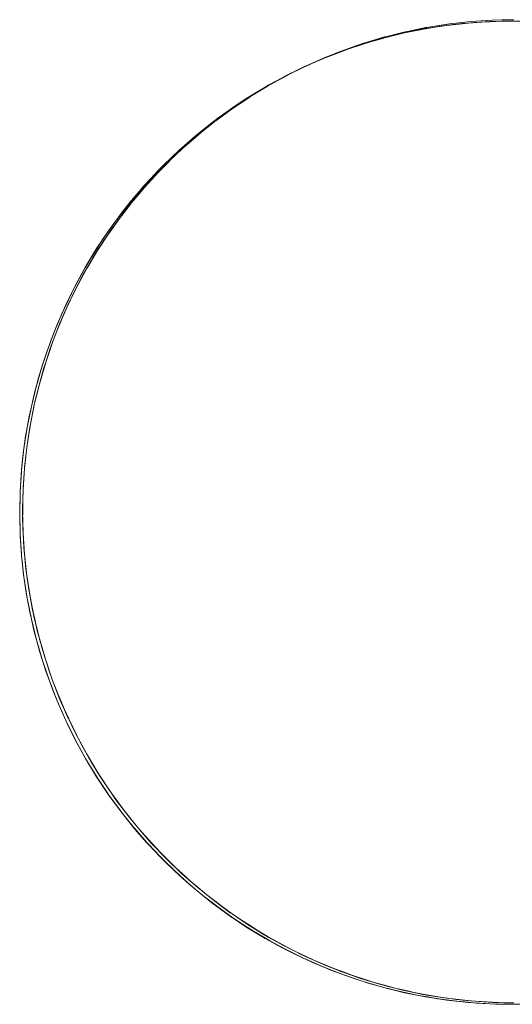
# Model space of a CAD drawing. Units: millimetres. Extents: x -2837 to 2709, y -1566 to 1528.
# Drawn here: x -744 to -736, y 12 to 28 of the extents above; entities that cross this region are included whole.
import ezdxf

# ---------------------------------------------------------------- set-up
doc = ezdxf.new("R2010")
doc.units = ezdxf.units.MM
doc.layers.add('EF-Rope Parts- Rope black', color=7, linetype='Continuous', lineweight=5)
doc.layers.add('Working-None', color=7, linetype='Continuous', lineweight=5)

# ---------------------------------------------------------------- blocks, each defined once
blk = doc.blocks.new('Extrude Along Path-3')
at = {"layer": 'EF-Rope Parts- Rope black', "transparency": 33554687}
for points in [[(-3.809, -11.727), (-3.464, -11.674)], [(-3.464, -11.674), (-3.809, -11.727)], [(-3.807, -11.73), (-3.613, -11.697)], [(-3.483, -11.677), (-3.803, -11.726)], [(-3.613, -11.697), (-3.462, -11.677)], [(-3.464, -11.675), (-3.483, -11.677)], [(-3.464, -11.674), (-3.117, -11.636)], [(-3.117, -11.636), (-3.464, -11.674)], [(-3.161, -11.64), (-3.464, -11.675)], [(-3.462, -11.677), (-3.298, -11.655)], [(-3.417, -11.698), (-3.07, -11.66)], [(-3.07, -11.66), (-3.417, -11.698)], [(-3.417, -11.7), (-3.202, -11.673)], [(-3.307, -11.686), (-3.415, -11.701)], [(-3.068, -11.662), (-3.307, -11.686)], [(-3.298, -11.655), (-3.115, -11.639)], [(-3.202, -11.673), (-3.07, -11.662)], [(-3.117, -11.637), (-3.161, -11.64)], [(-3.117, -11.636), (-2.769, -11.613)], [(-2.769, -11.613), (-3.117, -11.636)], [(-2.837, -11.617), (-3.117, -11.637)], [(-3.115, -11.639), (-2.983, -11.626)], [(-3.07, -11.66), (-2.722, -11.637)], [(-2.722, -11.637), (-3.07, -11.66)], [(-3.07, -11.662), (-2.864, -11.645)], [(-2.995, -11.655), (-3.068, -11.662)], [(-2.72, -11.638), (-2.995, -11.655)], [(-2.983, -11.626), (-2.767, -11.615)], [(-2.864, -11.645), (-2.722, -11.639)], [(-2.769, -11.614), (-2.837, -11.617)], [(-2.512, -11.606), (-2.769, -11.614)], [(-2.769, -11.613), (-2.42, -11.606)], [(-2.42, -11.606), (-2.769, -11.613)], [(-2.767, -11.615), (-2.668, -11.61)], [(-2.722, -11.637), (-2.373, -11.63)], [(-2.373, -11.63), (-2.722, -11.637)], [(-2.722, -11.639), (-2.525, -11.631)], [(-2.683, -11.636), (-2.72, -11.638)], [(-2.371, -11.63), (-2.683, -11.636)], [(-2.668, -11.61), (-2.419, -11.606)], [(-2.525, -11.631), (-2.373, -11.631)], [(-2.42, -11.607), (-2.512, -11.606)], [(-2.42, -11.606), (-2.071, -11.613)], [(-2.071, -11.613), (-2.42, -11.606)], [(-2.187, -11.609), (-2.42, -11.607)], [(-2.419, -11.606), (-2.418, -11.606)], [(-2.418, -11.606), (-2.107, -11.612)], [(-4.49, -11.878), (-4.151, -11.795)], [(-4.151, -11.795), (-4.49, -11.878)], [(-4.489, -11.881), (-4.239, -11.818)], [(-4.443, -11.902), (-4.104, -11.819)], [(-4.104, -11.819), (-4.443, -11.902)], [(-4.443, -11.904), (-4.209, -11.843)], [(-4.151, -11.796), (-4.435, -11.864)], [(-4.102, -11.823), (-4.333, -11.876)], [(-4.239, -11.818), (-4.15, -11.798)], [(-4.209, -11.843), (-4.104, -11.821)], [(-4.151, -11.795), (-3.809, -11.727)], [(-3.809, -11.727), (-4.151, -11.795)], [(-4.12, -11.789), (-4.151, -11.796)], [(-4.15, -11.798), (-3.927, -11.751)], [(-3.809, -11.727), (-4.12, -11.789)], [(-4.104, -11.819), (-3.762, -11.751)], [(-3.762, -11.751), (-4.104, -11.819)], [(-4.104, -11.821), (-3.876, -11.772)], [(-3.995, -11.798), (-4.102, -11.823)], [(-3.76, -11.754), (-3.995, -11.798)], [(-3.927, -11.751), (-3.807, -11.73)], [(-3.876, -11.772), (-3.762, -11.753)], [(-3.803, -11.726), (-3.809, -11.727)], [(-3.762, -11.751), (-3.417, -11.698)], [(-3.417, -11.698), (-3.762, -11.751)], [(-3.762, -11.753), (-3.54, -11.715)], [(-3.653, -11.734), (-3.76, -11.754)], [(-3.415, -11.701), (-3.653, -11.734)], [(-3.54, -11.715), (-3.417, -11.7)], [(-5.156, -12.088), (-4.825, -11.976)], [(-4.825, -11.976), (-5.156, -12.088)], [(-5.155, -12.091), (-4.857, -11.989)], [(-5.109, -12.112), (-4.778, -12)], [(-4.778, -12), (-5.109, -12.112)], [(-4.825, -11.977), (-5.052, -12.051)], [(-4.776, -12.004), (-4.993, -12.074)], [(-4.867, -12.028), (-4.778, -12.001)], [(-4.857, -11.989), (-4.824, -11.979)], [(-4.825, -11.976), (-4.49, -11.878)], [(-4.49, -11.878), (-4.825, -11.976)], [(-4.745, -11.951), (-4.825, -11.977)], [(-4.824, -11.979), (-4.549, -11.897)], [(-4.778, -12), (-4.443, -11.902)], [(-4.443, -11.902), (-4.778, -12)], [(-4.778, -12.001), (-4.54, -11.929)], [(-4.665, -11.968), (-4.776, -12.004)], [(-4.49, -11.879), (-4.745, -11.951)], [(-4.441, -11.906), (-4.665, -11.968)], [(-4.549, -11.897), (-4.489, -11.881)], [(-4.54, -11.929), (-4.443, -11.904)], [(-4.435, -11.864), (-4.49, -11.879)], [(-4.333, -11.876), (-4.441, -11.906)], [(-5.481, -12.215), (-5.156, -12.088)], [(-5.156, -12.088), (-5.481, -12.215)], [(-5.353, -12.163), (-5.48, -12.216)], [(-5.462, -12.21), (-5.161, -12.093)], [(-5.434, -12.239), (-5.109, -12.112)], [(-5.109, -12.112), (-5.434, -12.239)], [(-5.434, -12.24), (-5.191, -12.142)], [(-5.155, -12.09), (-5.353, -12.163)], [(-5.107, -12.116), (-5.315, -12.193)], [(-5.191, -12.142), (-5.109, -12.113)], [(-5.161, -12.093), (-5.155, -12.091)], [(-5.052, -12.051), (-5.155, -12.09)], [(-5.109, -12.113), (-4.867, -12.028)], [(-4.993, -12.074), (-5.107, -12.116)], [(-5.801, -12.355), (-5.481, -12.215)], [(-5.481, -12.215), (-5.801, -12.355)], [(-5.649, -12.287), (-5.8, -12.357)], [(-5.799, -12.359), (-5.758, -12.338)], [(-5.758, -12.338), (-5.48, -12.218)], [(-5.754, -12.379), (-5.434, -12.239)], [(-5.434, -12.239), (-5.754, -12.379)], [(-5.753, -12.38), (-5.51, -12.27)], [(-5.63, -12.326), (-5.752, -12.383)], [(-5.48, -12.216), (-5.649, -12.287)], [(-5.432, -12.243), (-5.63, -12.326)], [(-5.51, -12.27), (-5.434, -12.24)], [(-5.48, -12.218), (-5.462, -12.21)], [(-5.315, -12.193), (-5.432, -12.243)], [(-6.114, -12.51), (-5.801, -12.355)], [(-5.801, -12.355), (-6.114, -12.51)], [(-5.94, -12.422), (-6.113, -12.511)], [(-6.112, -12.513), (-6.049, -12.479)], [(-6.067, -12.534), (-5.754, -12.379)], [(-5.754, -12.379), (-6.067, -12.534)], [(-6.066, -12.535), (-5.824, -12.412)], [(-5.94, -12.472), (-6.065, -12.538)], [(-6.049, -12.479), (-5.799, -12.359)], [(-5.8, -12.357), (-5.94, -12.422)], [(-5.752, -12.383), (-5.94, -12.472)], [(-5.824, -12.412), (-5.753, -12.38)], [(-6.42, -12.677), (-6.114, -12.51)], [(-6.114, -12.51), (-6.42, -12.677)], [(-6.224, -12.568), (-6.419, -12.679)], [(-6.418, -12.681), (-6.334, -12.632)], [(-6.373, -12.701), (-6.067, -12.534)], [(-6.067, -12.534), (-6.373, -12.701)], [(-6.372, -12.702), (-6.133, -12.568)], [(-6.242, -12.631), (-6.371, -12.706)], [(-6.334, -12.632), (-6.112, -12.513)], [(-6.065, -12.538), (-6.242, -12.631)], [(-6.113, -12.511), (-6.224, -12.568)], [(-6.133, -12.568), (-6.066, -12.535)], [(-6.718, -12.858), (-6.42, -12.677)], [(-6.42, -12.677), (-6.718, -12.858)], [(-6.501, -12.725), (-6.717, -12.859)], [(-6.716, -12.863), (-6.613, -12.796)], [(-6.671, -12.883), (-6.373, -12.701)], [(-6.373, -12.701), (-6.671, -12.883)], [(-6.671, -12.883), (-6.436, -12.738)], [(-6.536, -12.802), (-6.669, -12.887)], [(-6.613, -12.796), (-6.418, -12.681)], [(-6.371, -12.706), (-6.536, -12.802)], [(-6.419, -12.679), (-6.501, -12.725)], [(-6.436, -12.738), (-6.372, -12.702)], [(-7.008, -13.052), (-6.718, -12.858)], [(-6.718, -12.858), (-7.008, -13.052)], [(-6.771, -12.893), (-7.008, -13.053)], [(-7.007, -13.056), (-6.886, -12.972)], [(-6.961, -13.076), (-6.671, -12.883)], [(-6.671, -12.883), (-6.961, -13.076)], [(-6.961, -13.077), (-6.732, -12.921)], [(-6.886, -12.972), (-6.716, -12.863)], [(-6.669, -12.887), (-6.823, -12.985)], [(-6.717, -12.859), (-6.771, -12.893)], [(-6.732, -12.921), (-6.671, -12.883)], [(-7.29, -13.259), (-7.008, -13.052)], [(-7.008, -13.052), (-7.29, -13.259)], [(-7.033, -13.07), (-7.286, -13.256)], [(-7.243, -13.283), (-6.961, -13.076)], [(-6.961, -13.076), (-7.243, -13.283)], [(-7.242, -13.282), (-6.991, -13.097)], [(-7.151, -13.158), (-7.007, -13.056)], [(-6.959, -13.08), (-7.101, -13.18)], [(-7.008, -13.053), (-7.033, -13.07)], [(-6.991, -13.097), (-6.961, -13.077)], [(-6.823, -12.985), (-6.959, -13.08)], [(-7.562, -13.477), (-7.29, -13.259)], [(-7.29, -13.259), (-7.562, -13.477)], [(-7.29, -13.259), (-7.531, -13.452)], [(-7.515, -13.501), (-7.243, -13.283)], [(-7.243, -13.283), (-7.515, -13.501)], [(-7.486, -13.477), (-7.243, -13.283)], [(-7.409, -13.356), (-7.288, -13.263)], [(-7.241, -13.287), (-7.371, -13.386)], [(-7.286, -13.256), (-7.29, -13.259)], [(-7.288, -13.263), (-7.151, -13.158)], [(-7.243, -13.283), (-7.242, -13.282)], [(-7.101, -13.18), (-7.241, -13.287)], [(-7.531, -13.452), (-7.562, -13.478)], [(-7.56, -13.481), (-7.409, -13.356)], [(-7.371, -13.386), (-7.513, -13.505)], [(-7.825, -13.707), (-7.562, -13.477)], [(-7.562, -13.477), (-7.825, -13.707)], [(-7.661, -13.562), (-7.823, -13.708)], [(-7.823, -13.711), (-7.659, -13.563)], [(-7.777, -13.731), (-7.515, -13.501)], [(-7.515, -13.501), (-7.777, -13.731)], [(-7.631, -13.603), (-7.775, -13.735)], [(-7.739, -13.696), (-7.515, -13.502)], [(-7.562, -13.478), (-7.661, -13.562)], [(-7.659, -13.563), (-7.56, -13.481)], [(-7.513, -13.505), (-7.631, -13.603)], [(-7.515, -13.502), (-7.486, -13.477)], [(-8.077, -13.949), (-7.825, -13.707)], [(-7.825, -13.707), (-8.077, -13.949)], [(-7.895, -13.773), (-8.076, -13.95)], [(-8.03, -13.973), (-7.777, -13.731)], [(-7.777, -13.731), (-8.03, -13.973)], [(-7.972, -13.915), (-7.777, -13.732)], [(-7.901, -13.781), (-7.823, -13.711)], [(-7.823, -13.708), (-7.895, -13.773)], [(-7.775, -13.735), (-7.881, -13.831)], [(-7.777, -13.732), (-7.739, -13.696)], [(-8.075, -13.952), (-7.901, -13.781)], [(-8.029, -13.974), (-7.972, -13.915)], [(-7.881, -13.831), (-8.027, -13.976)], [(-8.318, -14.201), (-8.077, -13.949)], [(-8.077, -13.949), (-8.318, -14.201)], [(-8.129, -14.002), (-8.317, -14.202)], [(-8.317, -14.204), (-8.133, -14.009)], [(-8.271, -14.225), (-8.03, -13.973)], [(-8.03, -13.973), (-8.271, -14.225)], [(-8.122, -14.069), (-8.269, -14.228)], [(-8.208, -14.156), (-8.029, -13.974)], [(-8.133, -14.009), (-8.075, -13.952)], [(-8.076, -13.95), (-8.129, -14.002)], [(-8.027, -13.976), (-8.122, -14.069)], [(-8.548, -14.463), (-8.318, -14.201)], [(-8.318, -14.201), (-8.548, -14.463)], [(-8.353, -14.239), (-8.548, -14.464)], [(-8.547, -14.466), (-8.357, -14.246)], [(-8.501, -14.487), (-8.271, -14.225)], [(-8.271, -14.225), (-8.501, -14.487)], [(-8.433, -14.407), (-8.27, -14.226)], [(-8.357, -14.246), (-8.317, -14.204)], [(-8.317, -14.202), (-8.353, -14.239)], [(-8.269, -14.228), (-8.352, -14.317)], [(-8.27, -14.226), (-8.208, -14.156)], [(-8.5, -14.488), (-8.433, -14.407)], [(-8.352, -14.317), (-8.499, -14.49)], [(-8.767, -14.736), (-8.548, -14.463)], [(-8.548, -14.463), (-8.767, -14.736)], [(-8.567, -14.486), (-8.766, -14.736)], [(-8.766, -14.737), (-8.57, -14.492)], [(-8.72, -14.76), (-8.501, -14.487)], [(-8.501, -14.487), (-8.72, -14.76)], [(-8.571, -14.574), (-8.718, -14.762)], [(-8.648, -14.667), (-8.5, -14.488)], [(-8.499, -14.49), (-8.571, -14.574)], [(-8.57, -14.492), (-8.547, -14.466)], [(-8.548, -14.464), (-8.567, -14.486)], [(-8.973, -15.017), (-8.767, -14.736)], [(-8.767, -14.736), (-8.973, -15.017)], [(-8.77, -14.741), (-8.963, -15.004)], [(-8.773, -14.747), (-8.766, -14.737)], [(-8.766, -14.736), (-8.77, -14.741)], [(-8.718, -14.76), (-8.648, -14.667)], [(-8.966, -15.01), (-8.773, -14.747)], [(-8.926, -15.041), (-8.72, -14.76)], [(-8.72, -14.76), (-8.926, -15.041)], [(-8.779, -14.84), (-8.924, -15.043)], [(-8.852, -14.936), (-8.718, -14.76)], [(-8.718, -14.762), (-8.779, -14.84)], [(-9.167, -15.307), (-8.973, -15.017)], [(-8.973, -15.017), (-9.167, -15.307)], [(-9.149, -15.281), (-8.972, -15.019)], [(-8.973, -15.017), (-9.145, -15.274)], [(-9.12, -15.331), (-8.926, -15.041)], [(-8.926, -15.041), (-9.12, -15.331)], [(-9.044, -15.214), (-8.925, -15.042)], [(-8.924, -15.043), (-8.975, -15.114)], [(-8.963, -15.004), (-8.973, -15.017)], [(-8.972, -15.019), (-8.966, -15.01)], [(-8.925, -15.042), (-8.852, -14.936)], [(-8.975, -15.114), (-9.118, -15.333)], [(-9.118, -15.332), (-9.044, -15.214)], [(-9.348, -15.606), (-9.167, -15.307)], [(-9.167, -15.307), (-9.348, -15.606)], [(-9.32, -15.559), (-9.166, -15.309)], [(-9.166, -15.308), (-9.316, -15.551)], [(-9.301, -15.63), (-9.12, -15.331)], [(-9.12, -15.331), (-9.301, -15.63)], [(-9.225, -15.5), (-9.118, -15.332)], [(-9.145, -15.274), (-9.166, -15.308)], [(-9.166, -15.309), (-9.149, -15.281)], [(-9.118, -15.333), (-9.159, -15.396)], [(-9.159, -15.396), (-9.299, -15.631)], [(-9.299, -15.63), (-9.225, -15.5)], [(-9.516, -15.912), (-9.348, -15.606)], [(-9.348, -15.606), (-9.516, -15.912)], [(-9.479, -15.844), (-9.347, -15.607)], [(-9.347, -15.606), (-9.475, -15.835)], [(-9.469, -15.936), (-9.301, -15.63)], [(-9.301, -15.63), (-9.469, -15.936)], [(-9.332, -15.685), (-9.467, -15.937)], [(-9.393, -15.793), (-9.299, -15.63)], [(-9.316, -15.551), (-9.347, -15.606)], [(-9.347, -15.607), (-9.32, -15.559)], [(-9.299, -15.631), (-9.332, -15.685)], [(-9.475, -15.835), (-9.515, -15.912)], [(-9.514, -15.913), (-9.479, -15.844)], [(-9.467, -15.936), (-9.393, -15.793)], [(-9.67, -16.225), (-9.516, -15.912)], [(-9.516, -15.912), (-9.67, -16.225)], [(-9.627, -16.135), (-9.514, -15.913)], [(-9.515, -15.912), (-9.623, -16.125)], [(-9.623, -16.249), (-9.469, -15.936)], [(-9.469, -15.936), (-9.623, -16.249)], [(-9.492, -15.982), (-9.622, -16.249)], [(-9.549, -16.094), (-9.467, -15.936)], [(-9.467, -15.937), (-9.492, -15.982)], [(-9.623, -16.125), (-9.669, -16.225)], [(-9.669, -16.226), (-9.627, -16.135)], [(-9.622, -16.249), (-9.549, -16.094)], [(-9.811, -16.544), (-9.67, -16.225)], [(-9.67, -16.225), (-9.811, -16.544)], [(-9.764, -16.568), (-9.623, -16.249)], [(-9.623, -16.249), (-9.764, -16.568)], [(-9.763, -16.432), (-9.669, -16.226)], [(-9.639, -16.284), (-9.763, -16.568)], [(-9.669, -16.225), (-9.758, -16.42)], [(-9.692, -16.401), (-9.622, -16.249)], [(-9.622, -16.249), (-9.639, -16.284)], [(-9.758, -16.42), (-9.809, -16.545)], [(-9.809, -16.545), (-9.763, -16.432)], [(-9.762, -16.569), (-9.692, -16.401)], [(-9.937, -16.869), (-9.811, -16.544)], [(-9.811, -16.544), (-9.937, -16.869)], [(-9.89, -16.893), (-9.764, -16.568)], [(-9.764, -16.568), (-9.89, -16.893)], [(-9.773, -16.593), (-9.89, -16.893)], [(-9.887, -16.735), (-9.809, -16.545)], [(-9.809, -16.545), (-9.882, -16.721)], [(-9.823, -16.715), (-9.762, -16.569)], [(-9.763, -16.568), (-9.773, -16.593)], [(-9.882, -16.721), (-9.936, -16.87)], [(-9.935, -16.87), (-9.887, -16.735)], [(-9.889, -16.894), (-9.823, -16.715)], [(-10.05, -17.2), (-9.937, -16.869)], [(-9.937, -16.869), (-10.05, -17.2)], [(-10.002, -17.224), (-9.89, -16.893)], [(-9.89, -16.893), (-10.002, -17.224)], [(-9.894, -16.906), (-10.002, -17.223)], [(-9.998, -17.043), (-9.935, -16.87)], [(-9.936, -16.87), (-9.992, -17.026)], [(-9.94, -17.033), (-9.889, -16.894)], [(-9.89, -16.893), (-9.894, -16.906)], [(-9.992, -17.026), (-10.048, -17.2)], [(-10.048, -17.2), (-9.998, -17.043)], [(-10.001, -17.225), (-9.94, -17.033)], [(-10.147, -17.535), (-10.05, -17.2)], [(-10.05, -17.2), (-10.147, -17.535)], [(-10.1, -17.559), (-10.002, -17.224)], [(-10.002, -17.224), (-10.1, -17.559)], [(-10.002, -17.224), (-10.097, -17.547)], [(-10.096, -17.354), (-10.048, -17.2)], [(-10.048, -17.2), (-10.091, -17.335)], [(-10.043, -17.357), (-10.001, -17.225)], [(-10.002, -17.223), (-10.002, -17.224)], [(-10.091, -17.335), (-10.146, -17.535)], [(-10.145, -17.535), (-10.096, -17.354)], [(-10.098, -17.56), (-10.043, -17.357)], [(-10.23, -17.874), (-10.147, -17.535)], [(-10.147, -17.535), (-10.23, -17.874)], [(-10.183, -17.898), (-10.1, -17.559)], [(-10.1, -17.559), (-10.183, -17.898)], [(-10.182, -17.67), (-10.145, -17.535)], [(-10.099, -17.558), (-10.177, -17.873)], [(-10.146, -17.535), (-10.176, -17.647)], [(-10.133, -17.686), (-10.098, -17.56)], [(-10.097, -17.547), (-10.099, -17.558)], [(-10.176, -17.647), (-10.229, -17.874)], [(-10.228, -17.874), (-10.182, -17.67)], [(-10.181, -17.898), (-10.133, -17.686)], [(-10.298, -18.216), (-10.23, -17.874)], [(-10.23, -17.874), (-10.298, -18.216)], [(-10.255, -17.989), (-10.228, -17.874)], [(-10.251, -18.24), (-10.183, -17.898)], [(-10.183, -17.898), (-10.251, -18.24)], [(-10.229, -17.874), (-10.249, -17.962)], [(-10.182, -17.897), (-10.244, -18.201)], [(-10.209, -18.019), (-10.181, -17.898)], [(-10.177, -17.873), (-10.182, -17.897)], [(-10.249, -17.962), (-10.297, -18.217)], [(-10.297, -18.215), (-10.255, -17.989)], [(-10.25, -18.241), (-10.209, -18.019)], [(-10.351, -18.561), (-10.298, -18.216)], [(-10.298, -18.216), (-10.351, -18.561)], [(-10.313, -18.303), (-10.297, -18.215)], [(-10.297, -18.217), (-10.309, -18.279)], [(-10.304, -18.585), (-10.251, -18.24)], [(-10.251, -18.24), (-10.304, -18.585)], [(-10.25, -18.239), (-10.297, -18.533)], [(-10.27, -18.355), (-10.25, -18.241)], [(-10.244, -18.201), (-10.25, -18.239)], [(-10.309, -18.279), (-10.351, -18.561)], [(-10.351, -18.56), (-10.313, -18.303)], [(-10.303, -18.586), (-10.27, -18.355)], [(-10.389, -18.908), (-10.351, -18.561)], [(-10.351, -18.561), (-10.389, -18.908)], [(-10.356, -18.598), (-10.351, -18.56)], [(-10.351, -18.561), (-10.356, -18.598)], [(-10.342, -18.932), (-10.304, -18.585)], [(-10.304, -18.585), (-10.342, -18.932)], [(-10.303, -18.584), (-10.336, -18.866)], [(-10.318, -18.694), (-10.303, -18.586)], [(-10.297, -18.533), (-10.303, -18.584)], [(-10.389, -18.907), (-10.356, -18.598)], [(-10.356, -18.598), (-10.389, -18.908)], [(-10.341, -18.933), (-10.318, -18.694)], [(-10.412, -19.257), (-10.389, -18.908)], [(-10.389, -18.908), (-10.412, -19.257)], [(-10.391, -18.932), (-10.389, -18.907)], [(-10.336, -18.866), (-10.341, -18.93)], [(-10.412, -19.255), (-10.391, -18.932)], [(-10.39, -18.918), (-10.411, -19.233)], [(-10.389, -18.908), (-10.39, -18.918)], [(-10.365, -19.281), (-10.342, -18.932)], [(-10.342, -18.932), (-10.365, -19.281)], [(-10.364, -19.281), (-10.351, -19.035)], [(-10.341, -18.93), (-10.36, -19.179)], [(-10.351, -19.035), (-10.341, -18.933)], [(-10.36, -19.179), (-10.363, -19.278)], [(-10.412, -19.257), (-10.42, -19.552)], [(-10.42, -19.606), (-10.412, -19.257)], [(-10.412, -19.257), (-10.42, -19.606)], [(-10.42, -19.602), (-10.413, -19.266)], [(-10.413, -19.266), (-10.412, -19.255)], [(-10.411, -19.233), (-10.412, -19.257)], [(-10.373, -19.63), (-10.365, -19.281)], [(-10.365, -19.281), (-10.373, -19.63)], [(-10.363, -19.278), (-10.372, -19.508)], [(-10.372, -19.63), (-10.368, -19.347)], [(-10.368, -19.347), (-10.364, -19.281)], [(-10.372, -19.508), (-10.371, -19.627)], [(-10.42, -19.552), (-10.419, -19.606)], [(-10.42, -19.603), (-10.42, -19.602)], [(-10.413, -19.938), (-10.42, -19.603)], [(-10.412, -19.955), (-10.42, -19.606)], [(-10.42, -19.606), (-10.412, -19.955)], [(-10.419, -19.606), (-10.415, -19.878)], [(-10.365, -19.979), (-10.373, -19.63)], [(-10.373, -19.63), (-10.365, -19.979)], [(-10.372, -19.682), (-10.372, -19.63)], [(-10.364, -19.979), (-10.372, -19.682)], [(-10.371, -19.627), (-10.37, -19.835)], [(-10.37, -19.835), (-10.363, -19.976)], [(-10.415, -19.878), (-10.411, -19.954)], [(-10.412, -19.952), (-10.413, -19.938)], [(-10.392, -20.273), (-10.412, -19.952)], [(-10.389, -20.303), (-10.412, -19.955)], [(-10.412, -19.955), (-10.389, -20.303)], [(-10.411, -19.954), (-10.398, -20.203)], [(-10.342, -20.327), (-10.365, -19.979)], [(-10.365, -19.979), (-10.342, -20.327)], [(-10.363, -20.013), (-10.364, -19.979)], [(-10.363, -19.976), (-10.355, -20.162)], [(-10.342, -20.327), (-10.363, -20.013)], [(-10.355, -20.162), (-10.341, -20.323)], [(-10.398, -20.203), (-10.388, -20.303)], [(-10.389, -20.3), (-10.392, -20.273)], [(-10.357, -20.607), (-10.389, -20.3)], [(-10.351, -20.65), (-10.389, -20.303)], [(-10.389, -20.303), (-10.351, -20.65)], [(-10.388, -20.303), (-10.367, -20.528)], [(-10.304, -20.674), (-10.342, -20.327)], [(-10.342, -20.327), (-10.304, -20.674)], [(-10.341, -20.343), (-10.342, -20.327)], [(-10.341, -20.323), (-10.326, -20.488)], [(-10.304, -20.672), (-10.341, -20.343)], [(-10.326, -20.488), (-10.303, -20.67)], [(-10.367, -20.528), (-10.35, -20.65)], [(-10.351, -20.647), (-10.357, -20.607)], [(-10.307, -20.94), (-10.351, -20.647)], [(-10.298, -20.995), (-10.351, -20.65)], [(-10.351, -20.65), (-10.298, -20.995)], [(-10.35, -20.65), (-10.323, -20.85)], [(-10.303, -20.67), (-10.284, -20.813)], [(-10.304, -20.674), (-10.304, -20.672)], [(-10.251, -21.019), (-10.304, -20.674)], [(-10.304, -20.674), (-10.251, -21.019)], [(-10.255, -20.999), (-10.304, -20.674)], [(-10.284, -20.813), (-10.25, -21.015)], [(-10.323, -20.85), (-10.297, -20.994)], [(-10.297, -20.991), (-10.307, -20.94)], [(-10.244, -21.27), (-10.297, -20.991)], [(-10.23, -21.337), (-10.298, -20.995)], [(-10.298, -20.995), (-10.23, -21.337)], [(-10.297, -20.994), (-10.265, -21.17)], [(-10.251, -21.019), (-10.255, -20.999)], [(-10.183, -21.361), (-10.251, -21.019)], [(-10.251, -21.019), (-10.183, -21.361)], [(-10.191, -21.324), (-10.251, -21.019)], [(-10.25, -21.015), (-10.229, -21.135)], [(-10.229, -21.135), (-10.182, -21.357)], [(-10.265, -21.17), (-10.229, -21.337)], [(-10.229, -21.333), (-10.244, -21.27)], [(-10.147, -21.676), (-10.23, -21.337)], [(-10.23, -21.337), (-10.147, -21.676)], [(-10.167, -21.598), (-10.229, -21.333)], [(-10.229, -21.337), (-10.195, -21.488)], [(-10.182, -21.361), (-10.191, -21.324)], [(-10.1, -21.7), (-10.183, -21.361)], [(-10.183, -21.361), (-10.1, -21.7)], [(-10.182, -21.357), (-10.161, -21.455)], [(-10.115, -21.645), (-10.182, -21.361)], [(-10.161, -21.455), (-10.099, -21.696)], [(-10.195, -21.488), (-10.146, -21.676)], [(-10.146, -21.672), (-10.167, -21.598)], [(-10.05, -22.011), (-10.147, -21.676)], [(-10.147, -21.676), (-10.05, -22.011)], [(-10.076, -21.922), (-10.146, -21.672)], [(-10.146, -21.676), (-10.113, -21.802)], [(-10.099, -21.7), (-10.115, -21.645)], [(-10.002, -22.035), (-10.1, -21.7)], [(-10.1, -21.7), (-10.002, -22.035)], [(-10.099, -21.696), (-10.08, -21.771)], [(-10.025, -21.964), (-10.099, -21.7)], [(-10.08, -21.771), (-10.002, -22.031)], [(-10.113, -21.802), (-10.048, -22.011)], [(-10.048, -22.007), (-10.076, -21.922)], [(-9.937, -22.342), (-10.05, -22.011)], [(-10.05, -22.011), (-9.937, -22.342)], [(-9.972, -22.242), (-10.048, -22.007)], [(-10.048, -22.011), (-10.017, -22.112)], [(-10.001, -22.035), (-10.025, -21.964)], [(-10.017, -22.112), (-9.936, -22.341)], [(-10.002, -22.031), (-9.986, -22.084)], [(-9.89, -22.366), (-10.002, -22.035)], [(-10.002, -22.035), (-9.89, -22.366)], [(-9.922, -22.278), (-10.001, -22.035)], [(-9.986, -22.084), (-9.89, -22.361)], [(-9.936, -22.337), (-9.972, -22.242)], [(-9.811, -22.667), (-9.937, -22.342)], [(-9.937, -22.342), (-9.811, -22.667)], [(-9.854, -22.558), (-9.936, -22.337)], [(-9.936, -22.341), (-9.91, -22.417)], [(-9.889, -22.365), (-9.922, -22.278)], [(-9.91, -22.417), (-9.81, -22.667)], [(-9.89, -22.361), (-9.879, -22.393)], [(-9.764, -22.691), (-9.89, -22.366)], [(-9.89, -22.366), (-9.764, -22.691)], [(-9.806, -22.588), (-9.889, -22.365)], [(-9.879, -22.393), (-9.764, -22.686)], [(-9.81, -22.662), (-9.854, -22.558)], [(-9.762, -22.691), (-9.806, -22.588)], [(-9.67, -22.987), (-9.811, -22.667)], [(-9.811, -22.667), (-9.67, -22.987)], [(-9.723, -22.868), (-9.81, -22.662)], [(-9.81, -22.667), (-9.79, -22.718)], [(-9.79, -22.718), (-9.67, -22.986)], [(-9.764, -22.686), (-9.76, -22.697)], [(-9.623, -23.011), (-9.764, -22.691)], [(-9.764, -22.691), (-9.623, -23.011)], [(-9.677, -22.892), (-9.762, -22.691)], [(-9.76, -22.697), (-9.628, -22.995)], [(-9.669, -22.981), (-9.723, -22.868)], [(-9.622, -23.01), (-9.677, -22.892)], [(-9.67, -22.986), (-9.658, -23.013)], [(-9.516, -23.3), (-9.67, -22.987)], [(-9.67, -22.987), (-9.516, -23.3)], [(-9.578, -23.174), (-9.669, -22.981)], [(-9.658, -23.013), (-9.516, -23.299)], [(-9.628, -22.995), (-9.623, -23.005)], [(-9.623, -23.005), (-9.485, -23.288)], [(-9.469, -23.324), (-9.623, -23.011)], [(-9.623, -23.011), (-9.469, -23.324)], [(-9.536, -23.191), (-9.622, -23.01)], [(-9.515, -23.294), (-9.578, -23.174)], [(-9.467, -23.323), (-9.536, -23.191)], [(-9.516, -23.299), (-9.504, -23.322)], [(-9.348, -23.606), (-9.516, -23.3)], [(-9.516, -23.3), (-9.348, -23.606)], [(-9.421, -23.472), (-9.515, -23.294)], [(-9.504, -23.322), (-9.353, -23.598)], [(-9.485, -23.288), (-9.469, -23.318)], [(-9.469, -23.318), (-9.33, -23.575)], [(-9.301, -23.63), (-9.469, -23.324)], [(-9.469, -23.324), (-9.301, -23.63)], [(-9.385, -23.481), (-9.467, -23.323)], [(-9.347, -23.6), (-9.421, -23.472)], [(-9.299, -23.629), (-9.385, -23.481)], [(-9.353, -23.598), (-9.348, -23.605)], [(-9.348, -23.605), (-9.183, -23.878)], [(-9.167, -23.904), (-9.348, -23.606)], [(-9.348, -23.606), (-9.167, -23.904)], [(-9.251, -23.765), (-9.347, -23.6)], [(-9.33, -23.575), (-9.3, -23.624)], [(-9.12, -23.928), (-9.301, -23.63)], [(-9.301, -23.63), (-9.12, -23.928)], [(-9.3, -23.624), (-9.163, -23.855)], [(-9.221, -23.765), (-9.299, -23.629)], [(-9.166, -23.898), (-9.251, -23.765)], [(-9.118, -23.927), (-9.221, -23.765)], [(-9.163, -23.855), (-9.119, -23.922)], [(-9.183, -23.878), (-9.167, -23.904)], [(-9.167, -23.904), (-9.003, -24.152)], [(-8.973, -24.194), (-9.167, -23.904)], [(-9.167, -23.904), (-8.973, -24.194)], [(-9.069, -24.05), (-9.166, -23.898)], [(-8.926, -24.218), (-9.12, -23.928)], [(-9.12, -23.928), (-8.926, -24.218)], [(-9.119, -23.922), (-8.985, -24.128)], [(-9.041, -24.05), (-9.118, -23.927)], [(-8.972, -24.188), (-9.069, -24.05)], [(-8.924, -24.217), (-9.041, -24.05)], [(-9.003, -24.152), (-8.973, -24.194)], [(-8.985, -24.128), (-8.925, -24.212)], [(-8.973, -24.194), (-8.811, -24.418)], [(-8.767, -24.476), (-8.973, -24.194)], [(-8.973, -24.194), (-8.767, -24.476)], [(-8.875, -24.327), (-8.972, -24.188)], [(-8.72, -24.5), (-8.926, -24.218)], [(-8.926, -24.218), (-8.72, -24.5)], [(-8.925, -24.212), (-8.796, -24.393)], [(-8.849, -24.326), (-8.924, -24.217)], [(-8.766, -24.47), (-8.875, -24.327)], [(-8.718, -24.499), (-8.849, -24.326)], [(-8.811, -24.418), (-8.766, -24.475)], [(-8.796, -24.393), (-8.719, -24.493)], [(-8.548, -24.748), (-8.767, -24.476)], [(-8.767, -24.476), (-8.548, -24.748)], [(-8.669, -24.596), (-8.766, -24.47)], [(-8.766, -24.475), (-8.608, -24.675)], [(-8.501, -24.772), (-8.72, -24.5)], [(-8.72, -24.5), (-8.501, -24.772)], [(-8.719, -24.493), (-8.597, -24.65)], [(-8.645, -24.595), (-8.718, -24.499)], [(-8.547, -24.742), (-8.669, -24.596)], [(-8.5, -24.771), (-8.645, -24.595)], [(-8.608, -24.675), (-8.547, -24.747)], [(-8.597, -24.65), (-8.5, -24.765)], [(-8.318, -25.01), (-8.548, -24.748)], [(-8.548, -24.748), (-8.318, -25.01)], [(-8.451, -24.857), (-8.547, -24.742)], [(-8.547, -24.747), (-8.396, -24.924)], [(-8.271, -25.034), (-8.501, -24.772)], [(-8.501, -24.772), (-8.271, -25.034)], [(-8.5, -24.765), (-8.388, -24.899)], [(-8.431, -24.854), (-8.5, -24.771)], [(-8.317, -25.004), (-8.451, -24.857)], [(-8.27, -25.034), (-8.431, -24.854)], [(-8.396, -24.924), (-8.317, -25.009)], [(-8.388, -24.899), (-8.27, -25.028)], [(-8.077, -25.262), (-8.318, -25.01)], [(-8.318, -25.01), (-8.077, -25.262)], [(-8.223, -25.108), (-8.317, -25.004)], [(-8.317, -25.009), (-8.173, -25.165)], [(-8.03, -25.287), (-8.271, -25.034)], [(-8.271, -25.034), (-8.03, -25.287)], [(-8.27, -25.028), (-8.169, -25.139)], [(-8.205, -25.105), (-8.27, -25.034)], [(-8.076, -25.256), (-8.223, -25.108)], [(-8.028, -25.286), (-8.205, -25.105)], [(-8.169, -25.139), (-8.029, -25.28)], [(-8.173, -25.165), (-8.076, -25.261)], [(-7.825, -25.504), (-8.077, -25.262)], [(-8.077, -25.262), (-7.825, -25.504)], [(-7.983, -25.35), (-8.076, -25.256)], [(-8.076, -25.261), (-7.941, -25.395)], [(-7.777, -25.528), (-8.03, -25.287)], [(-8.03, -25.287), (-7.777, -25.528)], [(-8.029, -25.28), (-7.941, -25.369)], [(-7.969, -25.346), (-8.028, -25.286)], [(-7.824, -25.498), (-7.983, -25.35)], [(-7.776, -25.527), (-7.969, -25.346)], [(-7.941, -25.369), (-7.777, -25.522)], [(-7.941, -25.395), (-7.824, -25.502)], [(-7.562, -25.734), (-7.825, -25.504)], [(-7.825, -25.504), (-7.562, -25.734)], [(-7.734, -25.582), (-7.824, -25.498)], [(-7.824, -25.502), (-7.7, -25.616)], [(-7.777, -25.522), (-7.703, -25.59)], [(-7.515, -25.758), (-7.777, -25.528)], [(-7.777, -25.528), (-7.515, -25.758)], [(-7.723, -25.577), (-7.776, -25.527)], [(-7.562, -25.728), (-7.734, -25.582)], [(-7.514, -25.757), (-7.723, -25.577)], [(-7.703, -25.59), (-7.515, -25.752)], [(-7.7, -25.616), (-7.561, -25.733)], [(-7.474, -25.803), (-7.562, -25.728)], [(-7.29, -25.952), (-7.562, -25.734)], [(-7.562, -25.734), (-7.29, -25.952)], [(-7.561, -25.733), (-7.449, -25.827)], [(-7.515, -25.752), (-7.457, -25.801)], [(-7.243, -25.976), (-7.515, -25.758)], [(-7.515, -25.758), (-7.243, -25.976)], [(-7.467, -25.798), (-7.514, -25.757)], [(-7.242, -25.976), (-7.467, -25.798)], [(-7.29, -25.947), (-7.474, -25.803)], [(-7.457, -25.801), (-7.243, -25.971)], [(-7.449, -25.827), (-7.289, -25.951)], [(-7.204, -26.013), (-7.29, -25.947)], [(-7.008, -26.159), (-7.29, -25.952)], [(-7.29, -25.952), (-7.008, -26.159)], [(-7.289, -25.951), (-7.191, -26.027)], [(-7.243, -25.971), (-7.204, -26.002)], [(-6.961, -26.183), (-7.243, -25.976)], [(-7.243, -25.976), (-6.961, -26.183)], [(-7.202, -26.007), (-7.242, -25.976)], [(-7.204, -26.002), (-6.962, -26.178)], [(-7.009, -26.153), (-7.204, -26.013)], [(-6.961, -26.182), (-7.202, -26.007)], [(-7.191, -26.027), (-7.008, -26.158)], [(-6.926, -26.212), (-7.009, -26.153)], [(-7.008, -26.158), (-6.925, -26.217)], [(-6.718, -26.353), (-7.008, -26.159)], [(-7.008, -26.159), (-6.718, -26.353)], [(-6.962, -26.178), (-6.942, -26.192)], [(-6.928, -26.206), (-6.961, -26.182)], [(-6.671, -26.377), (-6.961, -26.183)], [(-6.961, -26.183), (-6.671, -26.377)], [(-6.942, -26.192), (-6.674, -26.371)], [(-6.671, -26.376), (-6.928, -26.206)], [(-6.718, -26.347), (-6.926, -26.212)], [(-6.925, -26.217), (-6.718, -26.352)], [(-6.638, -26.4), (-6.718, -26.347)], [(-6.718, -26.352), (-6.651, -26.395)], [(-6.42, -26.534), (-6.718, -26.353)], [(-6.718, -26.353), (-6.42, -26.534)], [(-6.674, -26.371), (-6.672, -26.372)], [(-6.672, -26.372), (-6.399, -26.539)], [(-6.646, -26.393), (-6.671, -26.376)], [(-6.373, -26.558), (-6.671, -26.377)], [(-6.671, -26.377), (-6.373, -26.558)], [(-6.651, -26.395), (-6.42, -26.533)], [(-6.372, -26.558), (-6.646, -26.393)], [(-6.42, -26.529), (-6.638, -26.4)], [(-6.342, -26.575), (-6.42, -26.529)], [(-6.42, -26.533), (-6.371, -26.562)], [(-6.114, -26.702), (-6.42, -26.534)], [(-6.42, -26.534), (-6.114, -26.702)], [(-6.399, -26.539), (-6.374, -26.553)], [(-6.374, -26.553), (-6.118, -26.695)], [(-6.067, -26.726), (-6.373, -26.558)], [(-6.373, -26.558), (-6.067, -26.726)], [(-6.356, -26.567), (-6.372, -26.558)], [(-6.371, -26.562), (-6.114, -26.701)], [(-6.066, -26.726), (-6.356, -26.567)], [(-6.114, -26.697), (-6.342, -26.575)], [(-6.118, -26.695), (-6.067, -26.721)], [(-6.037, -26.738), (-6.114, -26.697)], [(-6.114, -26.701), (-6.084, -26.717)], [(-5.801, -26.856), (-6.114, -26.702)], [(-6.114, -26.702), (-5.801, -26.856)], [(-6.084, -26.717), (-5.801, -26.856)], [(-6.067, -26.721), (-5.831, -26.84)], [(-5.754, -26.88), (-6.067, -26.726)], [(-6.067, -26.726), (-5.754, -26.88)], [(-6.058, -26.73), (-6.066, -26.726)], [(-5.753, -26.88), (-5.754, -26.88), (-6.058, -26.73)], [(-5.801, -26.851), (-6.037, -26.738)], [(-5.831, -26.84), (-5.754, -26.875)], [(-5.725, -26.888), (-5.801, -26.851)], [(-5.801, -26.856), (-5.791, -26.861)], [(-5.481, -26.997), (-5.801, -26.856)], [(-5.801, -26.856), (-5.481, -26.997)], [(-5.791, -26.861), (-5.492, -26.992)], [(-5.754, -26.875), (-5.54, -26.973)], [(-5.434, -27.021), (-5.754, -26.88)], [(-5.754, -26.88), (-5.434, -27.021)], [(-5.443, -27.017), (-5.753, -26.88)], [(-5.482, -26.992), (-5.725, -26.888)], [(-5.54, -26.973), (-5.435, -27.016)], [(-5.492, -26.992), (-5.482, -26.996)], [(-5.404, -27.026), (-5.482, -26.992)], [(-5.482, -26.996), (-5.189, -27.111)], [(-5.156, -27.123), (-5.481, -26.997)], [(-5.481, -26.997), (-5.156, -27.123)], [(-5.434, -27.021), (-5.443, -27.017)], [(-5.435, -27.016), (-5.244, -27.094)], [(-5.109, -27.147), (-5.434, -27.021)], [(-5.434, -27.021), (-5.109, -27.147)], [(-5.126, -27.141), (-5.434, -27.021)], [(-5.157, -27.119), (-5.404, -27.026)], [(-5.244, -27.094), (-5.11, -27.143)], [(-5.189, -27.111), (-5.156, -27.122)], [(-5.078, -27.149), (-5.157, -27.119)], [(-5.156, -27.122), (-4.881, -27.217)], [(-4.825, -27.235), (-5.156, -27.123)], [(-5.156, -27.123), (-4.825, -27.235)], [(-5.108, -27.147), (-5.126, -27.141)], [(-5.11, -27.143), (-4.944, -27.203)], [(-4.778, -27.259), (-5.109, -27.147)], [(-5.109, -27.147), (-4.778, -27.259)], [(-4.803, -27.251), (-5.108, -27.147)], [(-4.827, -27.232), (-5.078, -27.149)], [(-4.944, -27.203), (-4.779, -27.255)], [(-4.881, -27.217), (-4.826, -27.234)], [(-4.781, -27.248), (-4.827, -27.232)], [(-4.826, -27.234), (-4.57, -27.311)], [(-4.49, -27.333), (-4.825, -27.235)], [(-4.825, -27.235), (-4.49, -27.333)], [(-4.778, -27.259), (-4.803, -27.251)], [(-4.492, -27.331), (-4.781, -27.248)], [(-4.779, -27.255), (-4.642, -27.299)], [(-4.443, -27.357), (-4.778, -27.259)], [(-4.778, -27.259), (-4.443, -27.357)], [(-4.476, -27.348), (-4.778, -27.259)], [(-4.642, -27.299), (-4.444, -27.353)], [(-4.57, -27.311), (-4.49, -27.332)], [(-4.48, -27.334), (-4.492, -27.331)], [(-4.49, -27.332), (-4.255, -27.392)], [(-4.151, -27.416), (-4.49, -27.333)], [(-4.49, -27.333), (-4.151, -27.416)], [(-4.176, -27.409), (-4.48, -27.334)], [(-4.443, -27.357), (-4.476, -27.348)], [(-4.444, -27.353), (-4.337, -27.383)], [(-4.104, -27.44), (-4.443, -27.357)], [(-4.443, -27.357), (-4.104, -27.44)], [(-4.144, -27.431), (-4.443, -27.357)], [(-4.337, -27.383), (-4.105, -27.437)], [(-4.255, -27.392), (-4.151, -27.414)], [(-4.153, -27.414), (-4.176, -27.409)], [(-3.87, -27.472), (-4.153, -27.414)], [(-4.151, -27.414), (-3.937, -27.46)], [(-3.809, -27.484), (-4.151, -27.416)], [(-4.151, -27.416), (-3.809, -27.484)], [(-4.104, -27.439), (-4.144, -27.431)], [(-4.105, -27.437), (-4.03, -27.455)], [(-3.809, -27.5), (-4.104, -27.439)], [(-3.762, -27.508), (-4.104, -27.44)], [(-4.104, -27.44), (-3.762, -27.508)], [(-4.03, -27.455), (-3.763, -27.506)], [(-3.937, -27.46), (-3.809, -27.482)], [(-3.811, -27.482), (-3.87, -27.472)], [(-3.562, -27.523), (-3.811, -27.482)], [(-3.809, -27.482), (-3.627, -27.514)], [(-3.464, -27.537), (-3.809, -27.484)], [(-3.809, -27.484), (-3.464, -27.537)], [(-3.761, -27.507), (-3.809, -27.5)], [(-3.763, -27.506), (-3.723, -27.514)], [(-3.417, -27.561), (-3.762, -27.508)], [(-3.762, -27.508), (-3.417, -27.561)], [(-3.47, -27.554), (-3.761, -27.507)], [(-3.723, -27.514), (-3.419, -27.561)], [(-3.627, -27.514), (-3.562, -27.523)], [(-3.466, -27.536), (-3.562, -27.523)], [(-3.562, -27.523), (-3.464, -27.535)], [(-3.416, -27.56), (-3.47, -27.554)], [(-3.364, -27.549), (-3.466, -27.536)], [(-3.464, -27.535), (-3.218, -27.566)], [(-3.117, -27.575), (-3.464, -27.537)], [(-3.464, -27.537), (-3.117, -27.575)], [(-3.419, -27.561), (-3.416, -27.561)], [(-3.07, -27.599), (-3.417, -27.561)], [(-3.417, -27.561), (-3.07, -27.599)], [(-3.159, -27.591), (-3.416, -27.56)], [(-3.416, -27.561), (-3.159, -27.591)], [(-3.119, -27.573), (-3.364, -27.549)], [(-3.218, -27.566), (-3.117, -27.574)], [(-3.07, -27.598), (-3.159, -27.591)], [(-3.159, -27.591), (-3.072, -27.598)], [(-3.025, -27.582), (-3.119, -27.573)], [(-3.117, -27.574), (-2.891, -27.592)], [(-2.769, -27.598), (-3.117, -27.575)], [(-3.117, -27.575), (-2.769, -27.598)], [(-3.072, -27.598), (-2.816, -27.617)], [(-2.903, -27.612), (-3.07, -27.598)], [(-2.722, -27.622), (-3.07, -27.599)], [(-3.07, -27.599), (-2.722, -27.622)], [(-2.77, -27.595), (-3.025, -27.582)], [(-2.721, -27.62), (-2.903, -27.612)], [(-2.891, -27.592), (-2.769, -27.596)], [(-2.816, -27.617), (-2.723, -27.62)], [(-2.677, -27.6), (-2.77, -27.595)], [(-2.769, -27.596), (-2.563, -27.604)], [(-2.42, -27.606), (-2.769, -27.598)], [(-2.769, -27.598), (-2.42, -27.606)], [(-2.723, -27.62), (-2.493, -27.628)], [(-2.373, -27.63), (-2.722, -27.622)], [(-2.722, -27.622), (-2.373, -27.63)], [(-2.568, -27.627), (-2.721, -27.62)], [(-2.421, -27.603), (-2.677, -27.6)], [(-2.372, -27.628), (-2.568, -27.627)], [(-2.563, -27.604), (-2.42, -27.604)], [(-2.493, -27.628), (-2.374, -27.627)], [(-2.364, -27.604), (-2.421, -27.603)], [(-2.071, -27.598), (-2.42, -27.606)], [(-2.42, -27.606), (-2.071, -27.598)], [(-2.42, -27.604), (-2.235, -27.603)]]:
    blk.add_lwpolyline(points, dxfattribs=at)
at = {"layer": 'EF-Rope Parts- Rope black', "color": 0, "flags": 1}
for tag in ['Assembly', 'Sub_Category', 'Sub_Assembly', 'Supplier', 'Quantity', 'Category', 'Product_Code', 'Product_Description', 'Remarks', 'Library', 'Unit']:
    blk.add_attdef(tag, (-743.787, -27.63), '', height=0.18, dxfattribs=at)
blk = doc.blocks.new('Group')
at = {"layer": 'EF-Rope Parts- Rope black'}
blk.add_blockref('Extrude Along Path-3', (-733.367, 0), dxfattribs=at)
blk = doc.blocks.new('_Design Layer-2 (3D)')
at = {"layer": 'Working-None', "color": 7}
blk.add_blockref('Group', (0, 0), dxfattribs=at)

msp = doc.modelspace()

# ---------------------------------------------------------------- block references
at = {"layer": 'Working-None', "xscale": -1, "rotation": 180}
msp.add_blockref('_Design Layer-2 (3D)', (0, 0), dxfattribs=at)

doc.saveas('drawing.dxf')
